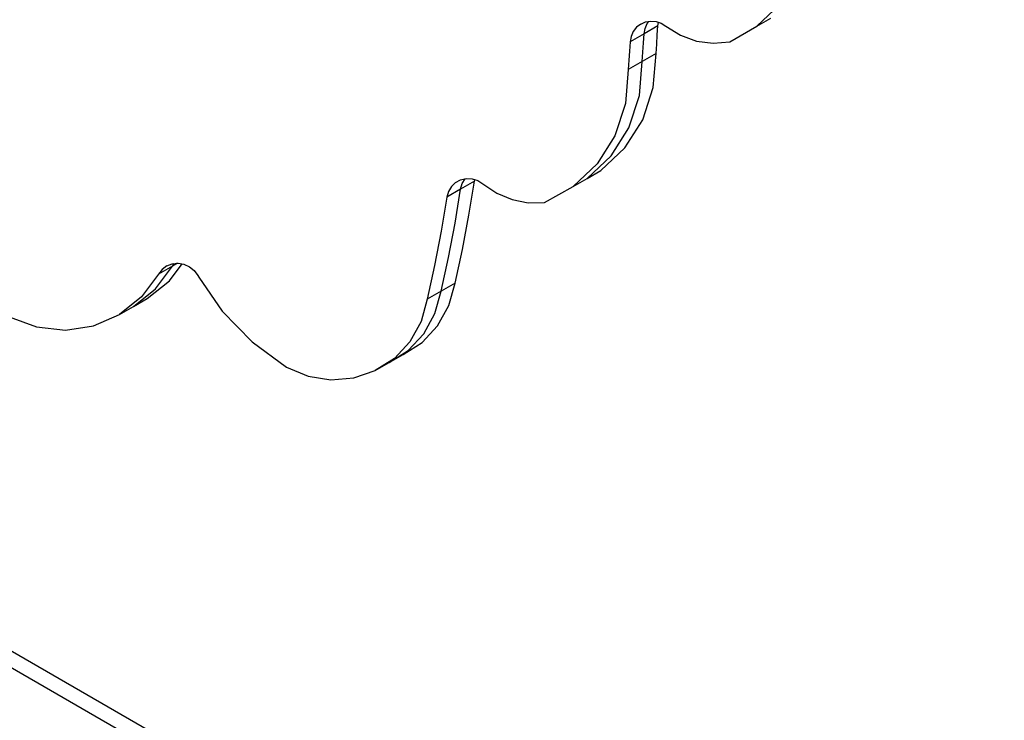
# Model space of a CAD drawing. Units: millimetres. Extents: x -5430 to 6896, y -2715 to 6750.
# Drawn here: x -1009 to -802, y 2178 to 2325 of the extents above; entities that cross this region are included whole.
import ezdxf

# ---------------------------------------------------------------- set-up
doc = ezdxf.new("R2010")
doc.units = ezdxf.units.MM
doc.styles.get("Standard").update_dxf_attribs({"font": 'arial.ttf'})
doc.dimstyles.new('Kopia ISO-25', dxfattribs={"dimtxt": 300, "dimasz": 120, "dimexe": 1.25, "dimexo": 0.625, "dimgap": 100, "dimtad": 1, "dimlfac": 0.001, "dimrnd": 0.1, "dimtxsty": 'Standard', "dimblk": 'ARCHTICK', "dimcen": 2.5, "dimadec": 0, "dimazin": 0, "dimtfac": 1, "dimtmove": 0, "dimatfit": 3, "dimfxl": 1, "dimarcsym": 0})

# ---------------------------------------------------------------- blocks, each defined once
blk = doc.blocks.new('_ArchTick')
at = {"color": 0, "linetype": 'ByBlock', "const_width": 0.15}
blk.add_lwpolyline([(-0.5, -0.5), (0.5, 0.5)], dxfattribs=at)
blk = doc.blocks.new('*D7')
at = {"color": 0, "lineweight": -2}
for p, q in [((2306.74, 4946.17), (-4954.38, 4946.17)), ((-4953.13, 4946.17), (-4953.13, -1782.41)), ((-2157.74, -1782.41), (-4954.38, -1782.41))]:
    blk.add_line(p, q, dxfattribs=at)
at = {"layer": 'Defpoints', "color": 0}
for p in [(2307.37, 4946.17), (-4953.13, -1782.41), (-2157.12, -1782.41)]:
    blk.add_point(p, dxfattribs=at)
at = {"color": 0, "lineweight": -2, "xscale": 120, "yscale": 120, "zscale": 120}
for p, rotation in [((-4953.13, 4946.17), 90), ((-4953.13, -1782.41), 270)]:
    blk.add_blockref('_ArchTick', p, dxfattribs=dict(at, rotation=rotation))
at = {"color": 0, "insert": (-5233.41, 1581.88), "char_height": 300, "attachment_point": 5, "rotation": 90}
blk.add_mtext('6,7m', dxfattribs=at)
blk = doc.blocks.new('*D8')
at = {"color": 0, "lineweight": -2}
for p, q in [((4695.91, 2932.55), (4695.91, -2649.58)), ((-3849.94, -383.04), (-3849.94, -2649.58)), ((-3849.94, -2648.33), (4695.91, -2648.33))]:
    blk.add_line(p, q, dxfattribs=at)
at = {"layer": 'Defpoints', "color": 0}
for p in [(4695.91, 2933.17), (-3849.94, -382.41), (4695.91, -2648.33)]:
    blk.add_point(p, dxfattribs=at)
at = {"color": 0, "lineweight": -2, "xscale": 120, "yscale": 120, "zscale": 120, "rotation": 180}
blk.add_blockref('_ArchTick', (-3849.94, -2648.33), dxfattribs=at)
at = {"color": 0, "lineweight": -2, "xscale": 120, "yscale": 120, "zscale": 120}
blk.add_blockref('_ArchTick', (4695.91, -2648.33), dxfattribs=at)
at = {"color": 0, "insert": (422.99, -2368.04), "char_height": 300, "attachment_point": 5}
blk.add_mtext('8,5m', dxfattribs=at)

msp = doc.modelspace()

# ---------------------------------------------------------------- linework, layer by layer
for p, q in [((-849.206, 2328.495, 0), (-854, 2323.918, 0)), ((-878.477, 2324.379, 0), (-877.464, 2324.823, 0)), ((-877.566, 2323.474, 0), (-877.109, 2324.506, 0)), ((-877.464, 2324.823, 0), (-876.366, 2325.005, 0)), ((-877.109, 2324.506, 0), (-876.774, 2324.938, 0)), ((-876.366, 2325.005, 0), (-875.243, 2324.916, 0)), ((-875.243, 2324.916, 0), (-874.158, 2324.56, 0)), ((-874.848, 2324.037, 0), (-874.719, 2324.744, 0)), ((-874.158, 2324.56, 0), (-873.17, 2323.957, 0)), ((-854, 2323.918, 0), (-851.077, 2325.605, 0)), ((-880.032, 2322.818, 0), (-880.489, 2321.787, 0)), ((-879.349, 2323.698, 0), (-880.032, 2322.818, 0)), ((-878.477, 2324.379, 0), (-879.349, 2323.698, 0)), ((-874.848, 2324.037, 0), (-877.771, 2322.349, 0)), ((-877.771, 2322.349, 0), (-877.566, 2323.474, 0)), ((-874.974, 2322.089, 0), (-874.848, 2324.037, 0)), ((-873.17, 2323.957, 0), (-870.093, 2322.034, 0)), ((-859.73, 2320.63, 0), (-854, 2323.918, 0)), ((-880.694, 2320.661, 0), (-880.821, 2318.714, 0)), ((-877.771, 2322.349, 0), (-880.694, 2320.661, 0)), ((-880.489, 2321.787, 0), (-880.694, 2320.661, 0)), ((-878.028, 2318.454, 0), (-877.898, 2320.401, 0)), ((-877.898, 2320.401, 0), (-877.771, 2322.349, 0)), ((-875.105, 2320.142, 0), (-874.974, 2322.089, 0)), ((-870.093, 2322.034, 0), (-866.724, 2320.808, 0)), ((-866.724, 2320.808, 0), (-863.217, 2320.332, 0)), ((-863.217, 2320.332, 0), (-859.73, 2320.63, 0)), ((-880.821, 2318.714, 0), (-880.951, 2316.766, 0)), ((-878.163, 2316.507, 0), (-878.028, 2318.454, 0)), ((-875.24, 2318.195, 0), (-875.105, 2320.142, 0)), ((-880.951, 2316.766, 0), (-881.086, 2314.82, 0)), ((-878.163, 2316.507, 0), (-881.086, 2314.82, 0)), ((-878.743, 2309.319, 0), (-878.163, 2316.507, 0)), ((-875.24, 2318.195, 0), (-878.163, 2316.507, 0)), ((-875.82, 2311.006, 0), (-875.24, 2318.195, 0)), ((-881.086, 2314.82, 0), (-881.666, 2307.631, 0)), ((-878.046, 2304.254, 0), (-875.82, 2311.006, 0)), ((-880.969, 2302.566, 0), (-878.743, 2309.319, 0)), ((-881.666, 2307.631, 0), (-883.892, 2300.879, 0)), ((-881.79, 2298.322, 0), (-878.046, 2304.254, 0)), ((-884.713, 2296.634, 0), (-880.969, 2302.566, 0)), ((-883.892, 2300.879, 0), (-887.636, 2294.946, 0)), ((-886.84, 2293.548, 0), (-881.79, 2298.322, 0)), ((-889.763, 2291.86, 0), (-884.713, 2296.634, 0)), ((-887.636, 2294.946, 0), (-892.686, 2290.173, 0)), ((-889.763, 2291.86, 0), (-886.84, 2293.548, 0)), ((-917.474, 2291.047, 0), (-916.407, 2291.615, 0)), ((-916.407, 2291.615, 0), (-915.22, 2291.876, 0)), ((-913.474, 2291.338, 0), (-916.397, 2289.651, 0)), ((-916.057, 2290.846, 0), (-915.474, 2291.82, 0)), ((-915.22, 2291.876, 0), (-913.992, 2291.813, 0)), ((-914.653, 2284.123, 0), (-913.474, 2291.338, 0)), ((-913.992, 2291.813, 0), (-912.804, 2291.43, 0)), ((-913.474, 2291.338, 0), (-913.394, 2291.62, 0)), ((-912.804, 2291.43, 0), (-911.734, 2290.753, 0)), ((-892.686, 2290.173, 0), (-889.763, 2291.86, 0)), ((-916.397, 2289.651, 0), (-919.32, 2287.963, 0)), ((-918.351, 2290.21, 0), (-918.98, 2289.159, 0)), ((-917.474, 2291.047, 0), (-918.351, 2290.21, 0)), ((-917.576, 2282.435, 0), (-916.397, 2289.651, 0)), ((-916.397, 2289.651, 0), (-916.057, 2290.846, 0)), ((-911.734, 2290.753, 0), (-908.797, 2288.782, 0)), ((-898.754, 2286.829, 0), (-892.686, 2290.173, 0)), ((-919.32, 2287.963, 0), (-920.499, 2280.747, 0)), ((-918.98, 2289.159, 0), (-919.32, 2287.963, 0)), ((-908.797, 2288.782, 0), (-905.565, 2287.439, 0)), ((-905.565, 2287.439, 0), (-902.172, 2286.779, 0)), ((-902.172, 2286.779, 0), (-898.754, 2286.829, 0)), ((-916.018, 2276.952, 0), (-914.653, 2284.123, 0)), ((-918.941, 2275.264, 0), (-917.576, 2282.435, 0)), ((-920.499, 2280.747, 0), (-921.864, 2273.576, 0)), ((-917.567, 2269.83, 0), (-916.018, 2276.952, 0)), ((-920.49, 2268.143, 0), (-918.941, 2275.264, 0)), ((-980.648, 2268.62, 0), (-977.065, 2273.442, 0)), ((-977.065, 2273.442, 0), (-979.988, 2271.755, 0)), ((-979.243, 2272.741, 0), (-979.988, 2271.755, 0)), ((-978.267, 2273.483, 0), (-979.243, 2272.741, 0)), ((-978.267, 2273.483, 0), (-977.124, 2273.929, 0)), ((-977.725, 2270.307, 0), (-975.052, 2273.905, 0)), ((-977.124, 2273.929, 0), (-975.892, 2274.05, 0)), ((-976.036, 2274.036, 0), (-977.065, 2273.442, 0)), ((-977.065, 2273.442, 0), (-976.663, 2273.975, 0)), ((-975.892, 2274.05, 0), (-974.656, 2273.837, 0)), ((-974.656, 2273.837, 0), (-973.498, 2273.305, 0)), ((-973.498, 2273.305, 0), (-972.497, 2272.489, 0)), ((-921.864, 2273.576, 0), (-923.413, 2266.455, 0)), ((-979.988, 2271.755, 0), (-983.571, 2266.932, 0)), ((-972.497, 2272.489, 0), (-971.74, 2271.478, 0)), ((-971.74, 2271.478, 0), (-971.721, 2271.445, 0)), ((-971.721, 2271.445, 0), (-971.527, 2271.108, 0)), ((-971.527, 2271.108, 0), (-966.602, 2263.969, 0)), ((-985.315, 2264.91, 0), (-980.648, 2268.62, 0)), ((-982.392, 2266.598, 0), (-977.725, 2270.307, 0)), ((-917.567, 2269.83, 0), (-920.49, 2268.143, 0)), ((-918.882, 2265.103, 0), (-917.567, 2269.83, 0)), ((-983.571, 2266.932, 0), (-988.238, 2263.222, 0)), ((-985.315, 2264.91, 0), (-982.392, 2266.598, 0)), ((-923.413, 2266.455, 0), (-924.728, 2261.727, 0)), ((-920.49, 2268.143, 0), (-923.413, 2266.455, 0)), ((-921.805, 2263.415, 0), (-920.49, 2268.143, 0)), ((-988.238, 2263.222, 0), (-985.315, 2264.91, 0)), ((-921.24, 2260.874, 0), (-918.882, 2265.103, 0)), ((-1011.46, 2262.759, 0), (-1005.68, 2260.613, 0)), ((-993.705, 2260.852, 0), (-988.238, 2263.222, 0)), ((-966.602, 2263.969, 0), (-960.325, 2257.477, 0)), ((-924.163, 2259.187, 0), (-921.805, 2263.415, 0)), ((-1005.68, 2260.613, 0), (-999.639, 2259.964, 0)), ((-999.639, 2259.964, 0), (-993.705, 2260.852, 0)), ((-924.728, 2261.727, 0), (-927.086, 2257.499, 0)), ((-924.511, 2257.374, 0), (-921.24, 2260.874, 0)), ((-927.434, 2255.686, 0), (-924.163, 2259.187, 0)), ((-530.08, 1914.692, 0), (-1123.758, 2257.452, 0)), ((-960.325, 2257.477, 0), (-953.088, 2252.176, 0)), ((-927.086, 2257.499, 0), (-930.357, 2253.999, 0)), ((-928.52, 2254.791, 0), (-924.511, 2257.374, 0)), ((-1125.685, 2255.101, 0), (-527.375, 1909.666, 0)), ((-930.357, 2253.999, 0), (-934.366, 2251.416, 0)), ((-931.443, 2253.103, 0), (-927.434, 2255.686, 0)), ((-931.443, 2253.103, 0), (-928.52, 2254.791, 0)), ((-953.088, 2252.176, 0), (-948.516, 2250.281, 0)), ((-934.366, 2251.416, 0), (-931.443, 2253.103, 0)), ((-948.516, 2250.281, 0), (-943.698, 2249.505, 0)), ((-943.698, 2249.505, 0), (-938.895, 2249.891, 0)), ((-938.895, 2249.891, 0), (-934.366, 2251.416, 0))]:
    msp.add_line(p, q)

# ---------------------------------------------------------------- dimensions: what is measured, and where the dimension line sits
dim = msp.add_linear_dim(base=(-4953.126, -1782.414), p1=(2307.367, 4946.173), p2=(-2157.117, -1782.414), angle=90, dimstyle='Kopia ISO-25', override={"dimpost": 'm'})
dim.commit()
dim.dimension.update_dxf_attribs({"geometry": '*D7', "text_midpoint": (-5233.412, 1581.88)})
dim = msp.add_linear_dim(base=(4695.909, -2648.327), p1=(-3849.938, -382.414), p2=(4695.909, 2933.173), dimstyle='Kopia ISO-25', override={"dimpost": 'm'})
dim.commit()
dim.dimension.update_dxf_attribs({"geometry": '*D8', "text_midpoint": (422.986, -2368.041)})

doc.saveas('drawing.dxf')
